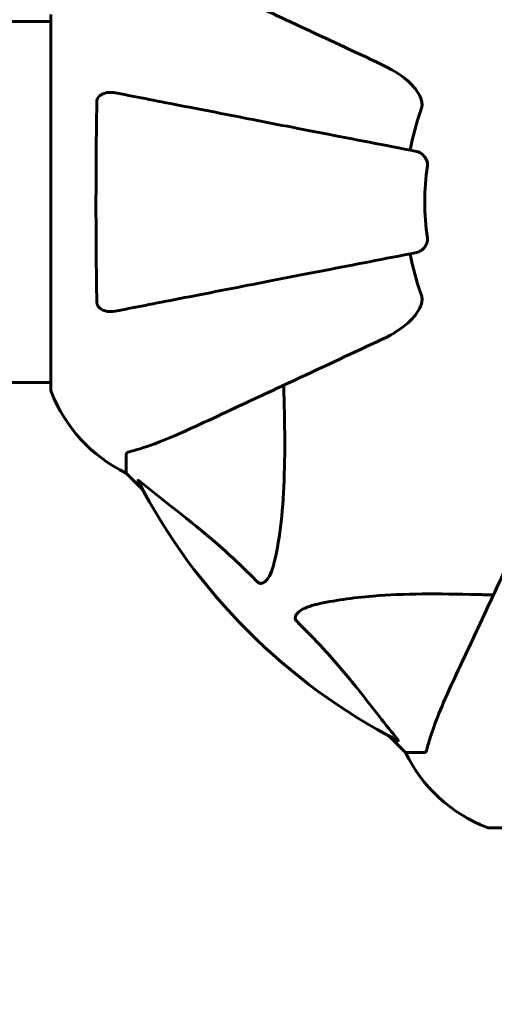
# Model space of a CAD drawing. Units: millimetres. Extents: x 7265 to 15638, y 336 to 13367.
# Drawn here: x 11479 to 11558, y 5971 to 6136 of the extents above; entities that cross this region are included whole.
import ezdxf

# ---------------------------------------------------------------- set-up
doc = ezdxf.new("R2010")
doc.units = ezdxf.units.MM
doc.header["$LTSCALE"] = 50
doc.layers.add('Widoczne (ISO)', color=7, linetype='Continuous', lineweight=60)
doc.layers.add('Wymiar (ISO)', color=116, linetype='Continuous', lineweight=18)
doc.styles.add('Tekst etykiety (ISO)', font='tahoma.ttf')
doc.dimstyles.new('Domyślne (ISO)', dxfattribs={"dimscale": 50, "dimtxt": 3.5, "dimasz": 2.5, "dimexe": 3.175, "dimexo": 0, "dimgap": 0.762, "dimtad": 1, "dimtoh": 1, "dimdec": 0, "dimrnd": 1e-08, "dimzin": 0, "dimtxsty": 'Tekst etykiety (ISO)', "dimcen": 0.09, "dimdle": 10, "dimclrd": 256, "dimclre": 256, "dimclrt": 256, "dimadec": 0, "dimazin": 0, "dimtfac": 0.714286, "dimtdec": 0, "dimtmove": 0, "dimatfit": 3, "dimfxl": 0, "dimtolj": 1, "dimtzin": 0, "dimlwd": -1, "dimlwe": -1, "dimarcsym": 0})

# ---------------------------------------------------------------- blocks, each defined once
blk = doc.blocks.new('*D8')
at = {"layer": 'Defpoints', "color": 0}
for p in [(12643.44, 6108.11), (9483.7, 6074.25), (12643.44, 2969.12)]:
    blk.add_point(p, dxfattribs=at)
at = {"layer": 'Wymiar (ISO)'}
for p, q in [((12643.44, 6108.11), (12643.44, 2810.37)), ((9483.7, 6074.25), (9483.7, 2810.37)), ((9608.7, 2969.12), (12518.44, 2969.12))]:
    blk.add_line(p, q, dxfattribs=at)
for points in [[(9608.7, 2989.96), (9608.7, 2948.29), (9483.7, 2969.12)], [(12518.44, 2989.96), (12518.44, 2948.29), (12643.44, 2969.12)]]:
    blk.add_solid(points, dxfattribs=at)
at = {"layer": 'Wymiar (ISO)', "insert": (11063.57, 3189.51), "char_height": 175, "attachment_point": 2, "style": 'Tekst etykiety (ISO)'}
blk.add_mtext('\\A1;3160', dxfattribs=at)

msp = doc.modelspace()

# ---------------------------------------------------------------- linework, layer by layer
at = {"layer": 'Widoczne (ISO)'}
for p, q in [((11483.7, 6136.85), (11483.7, 6074.25)), ((11483.7, 6135.7), (11473.3, 6135.7)), ((11483.7, 6075.4), (11473.3, 6075.4)), ((11496.3, 6063.42), (11496.3, 6060.25)), ((11496.3, 6060.25), (11499.04, 6057.5)), ((11499.04, 6057.5), (11496.3, 6060.25)), ((11540.25, 6016.29), (11543, 6013.55)), ((11543, 6013.55), (11540.25, 6016.29)), ((11546.17, 6013.55), (11543, 6013.55)), ((11557, 6000.95), (11619.6, 6000.95))]:
    msp.add_line(p, q, dxfattribs=at)
for centre, radius, start, end in [((11588.3, 6105.55), 45.39, 160.277, 169), ((11588.3, 6105.55), 42.08, 171.774, 188.226), ((11588.3, 6105.55), 45.39, 191, 199.723), ((11484.7, 6074.25), 1, 180, 200.8133), ((11484.7, 6074.25), 1, 180, 200.8133), ((11507.14, 6082.78), 25, 200.8133, 244.3044), ((11507.14, 6082.78), 25, 200.8133, 244.3044), ((11588.3, 6105.55), 101.36, 207.3738, 242.6262), ((11565.53, 6024.39), 25, 205.6956, 249.1867), ((11565.53, 6024.39), 25, 205.6956, 249.1867), ((11557, 6001.95), 1, 249.1867, 270), ((11557, 6001.95), 1, 249.1867, 270)]:
    msp.add_arc(centre, radius, start, end, dxfattribs=at)
for points, knots in [([(11539, 6128.53), (11534.21, 6130.77), (11529.68, 6132.88), (11521.17, 6136.85), (11517.23, 6138.69), (11513.78, 6140.3), (11511.68, 6141.28), (11509.75, 6142.18), (11508, 6142.99)], [2.163328, 2.163328, 2.163328, 2.163328, 4.09795, 4.09795, 6.113906, 6.113906, 6.113906, 7.34072, 7.34072, 7.34072, 7.34072]), ([(11539, 6128.53), (11541.41, 6127.41), (11543.26, 6126.08), (11545.02, 6123.99), (11545.42, 6123.3), (11545.66, 6122.52), (11545.69, 6122.42), (11545.71, 6122.31)], [0, 0, 0, 0, 1.237629, 1.237629, 1.877414, 1.877414, 1.97501, 1.97501, 1.97501, 1.97501]), ([(11491.4, 6122.31), (11491.4, 6122.43), (11491.42, 6122.56), (11491.5, 6122.8), (11491.56, 6122.91), (11491.71, 6123.12), (11491.8, 6123.22), (11492.07, 6123.44), (11492.25, 6123.54), (11492.71, 6123.74), (11493.05, 6123.82), (11493.79, 6123.87), (11494.17, 6123.85), (11494.53, 6123.78)], [0, 0, 0, 0, 0.0405527, 0.0405527, 0.0770027, 0.0770027, 0.1196644, 0.1196644, 0.1860906, 0.1860906, 0.2931262, 0.2931262, 0.4025768, 0.4025768, 0.4025768, 0.4025768]), ([(11544.84, 6114), (11544.84, 6114), (11544.83, 6114), (11539.49, 6115.04), (11534.32, 6116.04), (11524.58, 6117.93), (11520.03, 6118.82), (11515.89, 6119.62), (11513.3, 6120.13), (11510.87, 6120.6), (11506.3, 6121.49), (11504.17, 6121.9), (11500.29, 6122.66), (11498.52, 6123), (11496.09, 6123.47), (11495.28, 6123.63), (11494.53, 6123.78)], [0.888905, 0.888905, 0.888905, 0.888905, 0.88942, 0.88942, 2.677464, 2.677464, 4.465509, 4.465509, 4.465509, 5.581887, 5.581887, 6.698264, 6.698264, 7.814641, 7.814641, 8.436361, 8.436361, 8.436361, 8.436361]), ([(11491.4, 6088.79), (11491.35, 6091.46), (11491.31, 6094.23), (11491.25, 6101.18), (11491.25, 6105.39), (11491.28, 6113.95), (11491.32, 6118.25), (11491.4, 6122.31)], [-3.839757, -3.839757, -3.839757, -3.839757, -2.971401, -2.971401, -1.713368, -1.713368, -0.390285, -0.390285, -0.390285, -0.390285]), ([(11545.57, 6120.87), (11545.65, 6121.1), (11545.71, 6121.35), (11545.77, 6121.81), (11545.76, 6122.04), (11545.72, 6122.26), (11545.72, 6122.29), (11545.71, 6122.31)], [-0.6576908, -0.6576908, -0.6576908, -0.6576908, -0.5826884, -0.5826884, -0.5093339, -0.5093339, -0.502027, -0.502027, -0.502027, -0.502027]), ([(11544.84, 6114), (11545.23, 6113.92), (11545.63, 6113.69), (11546.2, 6113.12), (11546.4, 6112.83), (11546.58, 6112.37), (11546.63, 6112.21), (11546.66, 6111.96), (11546.67, 6111.88), (11546.67, 6111.73), (11546.66, 6111.65), (11546.65, 6111.57)], [0, 0, 0, 0, 0.2355522, 0.2355522, 0.4078692, 0.4078692, 0.4868555, 0.4868555, 0.5223203, 0.5223203, 0.5562282, 0.5562282, 0.5562282, 0.5562282]), ([(11546.65, 6099.53), (11546.67, 6099.4), (11546.67, 6099.27), (11546.65, 6098.98), (11546.61, 6098.83), (11546.49, 6098.48), (11546.39, 6098.28), (11546.07, 6097.84), (11545.84, 6097.61), (11545.35, 6097.26), (11545.09, 6097.15), (11544.84, 6097.1)], [0, 0, 0, 0, 0.0396836, 0.0396836, 0.0905188, 0.0905188, 0.1673316, 0.1673316, 0.2736365, 0.2736365, 0.3778204, 0.3778204, 0.3778204, 0.3778204]), ([(11494.53, 6087.32), (11495.28, 6087.47), (11496.09, 6087.62), (11498.52, 6088.1), (11500.28, 6088.44), (11504.17, 6089.2), (11506.29, 6089.61), (11510.86, 6090.5), (11513.29, 6090.97), (11515.88, 6091.47), (11520.02, 6092.28), (11524.58, 6093.16), (11534.31, 6095.06), (11539.49, 6096.06), (11544.84, 6097.1), (11544.84, 6097.1), (11544.84, 6097.1)], [0.494658, 0.494658, 0.494658, 0.494658, 1.116027, 1.116027, 2.232055, 2.232055, 3.348082, 3.348082, 4.464109, 4.464109, 4.464109, 6.253052, 6.253052, 8.041993, 8.041993, 8.042107, 8.042107, 8.042107, 8.042107]), ([(11545.71, 6088.79), (11545.74, 6088.92), (11545.76, 6089.06), (11545.76, 6089.44), (11545.72, 6089.7), (11545.63, 6090.05), (11545.6, 6090.14), (11545.57, 6090.23)], [-0.1558142, -0.1558142, -0.1558142, -0.1558142, -0.1088397, -0.1088397, -0.0285546, -0.0285546, 0, 0, 0, 0]), ([(11494.53, 6087.32), (11493.91, 6087.2), (11493.31, 6087.22), (11492.52, 6087.43), (11492.26, 6087.54), (11491.91, 6087.78), (11491.78, 6087.89), (11491.59, 6088.13), (11491.53, 6088.24), (11491.46, 6088.43), (11491.44, 6088.5), (11491.41, 6088.65), (11491.4, 6088.72), (11491.4, 6088.79)], [0, 0, 0, 0, 0.2316755, 0.2316755, 0.3642878, 0.3642878, 0.4481993, 0.4481993, 0.5091909, 0.5091909, 0.5443069, 0.5443069, 0.5810898, 0.5810898, 0.5810898, 0.5810898]), ([(11545.71, 6088.79), (11545.64, 6088.46), (11545.52, 6088.14), (11545.08, 6087.21), (11544.59, 6086.52), (11542.72, 6084.63), (11541.05, 6083.52), (11539, 6082.56)], [0.1601511, 0.1601511, 0.1601511, 0.1601511, 0.2789651, 0.2789651, 0.5590911, 0.5590911, 1.0329565, 1.0329565, 1.0329565, 1.0329565]), ([(11508, 6068.1), (11509.75, 6068.92), (11511.68, 6069.82), (11513.78, 6070.8), (11517.23, 6072.41), (11521.17, 6074.25), (11529.68, 6078.21), (11534.21, 6080.33), (11539, 6082.56)], [4.887094, 4.887094, 4.887094, 4.887094, 6.113907, 6.113907, 6.113907, 8.129864, 8.129864, 10.064486, 10.064486, 10.064486, 10.064486]), ([(11522.63, 6074.93), (11522.69, 6072.95), (11522.74, 6071.02), (11522.88, 6062.79), (11522.76, 6057.1), (11521.93, 6049.74), (11521.56, 6047.5), (11521.06, 6045.38)], [-7.441453, -7.441453, -7.441453, -7.441453, -6.631063, -6.631063, -3.871284, -3.871284, -2.578772, -2.578772, -2.578772, -2.578772]), ([(11496.81, 6063.8), (11497.84, 6064.07), (11499.24, 6064.47), (11503.19, 6065.93), (11505.52, 6066.95), (11508, 6068.1)], [-2.891192, -2.891192, -2.891192, -2.891192, -1.528318, -1.528318, 0, 0, 0, 0]), ([(11496.81, 6063.8), (11496.65, 6063.76), (11496.51, 6063.71), (11496.34, 6063.59), (11496.3, 6063.51), (11496.3, 6063.42)], [0, 0, 0, 0, 0.1541752, 0.1541752, 0.2866473, 0.2866473, 0.2866473, 0.2866473]), ([(11498.28, 6058.94), (11498.26, 6058.98), (11498.26, 6059.01), (11498.28, 6059.03), (11498.3, 6059.03), (11498.39, 6058.98), (11498.46, 6058.94), (11498.59, 6058.84), (11498.66, 6058.79), (11498.73, 6058.73)], [0.66790836, 0.66790836, 0.66790836, 0.66790836, 0.68756319, 0.68756319, 0.70698655, 0.70698655, 0.72910654, 0.72910654, 0.74763999, 0.74763999, 0.74763999, 0.74763999]), ([(11518.23, 6042.07), (11517.83, 6042.49), (11517.42, 6042.9), (11515.46, 6044.84), (11513.93, 6046.28), (11507.76, 6051.76), (11503.19, 6055.12), (11498.73, 6058.73)], [-3.292921, -3.292921, -3.292921, -3.292921, -3.092582, -3.092582, -2.344532, -2.344532, -0.096806, -0.096806, -0.096806, -0.096806]), ([(11565.31, 6056.26), (11563.08, 6051.47), (11560.96, 6046.93), (11557, 6038.42), (11555.16, 6034.48), (11553.55, 6031.03), (11552.57, 6028.93), (11551.67, 6027), (11550.85, 6025.25)], [2.163328, 2.163328, 2.163328, 2.163328, 4.09795, 4.09795, 6.113906, 6.113906, 6.113906, 7.34072, 7.34072, 7.34072, 7.34072]), ([(11521.06, 6045.38), (11520.69, 6043.8), (11520.18, 6042.77), (11519.65, 6042.23), (11519.43, 6042.01), (11519.21, 6041.88), (11518.9, 6041.81), (11518.79, 6041.8), (11518.6, 6041.84), (11518.53, 6041.86), (11518.4, 6041.93), (11518.34, 6041.97), (11518.27, 6042.03), (11518.25, 6042.05), (11518.23, 6042.07)], [4.2161666, 4.2161666, 4.2161666, 4.2161666, 4.692072, 4.692072, 4.692072, 4.8854145, 4.8854145, 4.96663, 4.96663, 5.010038, 5.010038, 5.039388, 5.039388, 5.0498949, 5.0498949, 5.0498949, 5.0498949]), ([(11528.13, 6038.31), (11530.97, 6038.97), (11534.11, 6039.43), (11542.72, 6040.12), (11548.53, 6040.12), (11555.85, 6039.93), (11556.76, 6039.91), (11557.68, 6039.88)], [-5.840535, -5.840535, -5.840535, -5.840535, -4.312486, -4.312486, -2.041879, -2.041879, -1.725443, -1.725443, -1.725443, -1.725443]), ([(11524.82, 6035.48), (11524.81, 6035.49), (11524.81, 6035.5), (11524.75, 6035.55), (11524.71, 6035.6), (11524.64, 6035.71), (11524.62, 6035.77), (11524.57, 6035.91), (11524.56, 6035.99), (11524.56, 6036.22), (11524.61, 6036.36), (11524.74, 6036.63), (11524.86, 6036.78), (11524.98, 6036.9), (11525.42, 6037.34), (11526.2, 6037.76), (11527.6, 6038.18), (11527.86, 6038.25), (11528.13, 6038.31)], [3.5334714, 3.5334714, 3.5334714, 3.5334714, 3.5360525, 3.5360525, 3.5562458, 3.5562458, 3.5793269, 3.5793269, 3.6167663, 3.6167663, 3.6956214, 3.6956214, 3.804605, 3.804605, 3.804605, 4.1935737, 4.1935737, 4.2774028, 4.2774028, 4.2774028, 4.2774028]), ([(11541.48, 6015.98), (11539.31, 6018.66), (11537.07, 6021.6), (11533.02, 6026.62), (11531.25, 6028.74), (11527.83, 6032.46), (11526.36, 6033.98), (11524.82, 6035.48)], [-3.381637, -3.381637, -3.381637, -3.381637, -2.051466, -2.051466, -1.136841, -1.136841, -0.473976, -0.473976, -0.473976, -0.473976]), ([(11550.85, 6025.25), (11550.01, 6023.44), (11549.24, 6021.71), (11548, 6018.64), (11547.5, 6017.27), (11546.9, 6015.33), (11546.71, 6014.66), (11546.55, 6014.06)], [-2.923859, -2.923859, -2.923859, -2.923859, -1.830403, -1.830403, -0.841646, -0.841646, -0.273627, -0.273627, -0.273627, -0.273627]), ([(11541.48, 6015.98), (11541.49, 6015.97), (11541.49, 6015.96), (11541.6, 6015.83), (11541.68, 6015.72), (11541.77, 6015.58), (11541.78, 6015.54), (11541.77, 6015.51), (11541.75, 6015.51), (11541.71, 6015.53), (11541.7, 6015.53), (11541.69, 6015.53)], [0.8751293, 0.8751293, 0.8751293, 0.8751293, 0.8786792, 0.8786792, 0.9337906, 0.9337906, 0.9692974, 0.9692974, 1.0016433, 1.0016433, 1.0082698, 1.0082698, 1.0082698, 1.0082698]), ([(11546.17, 6013.55), (11546.24, 6013.55), (11546.31, 6013.58), (11546.44, 6013.7), (11546.5, 6013.85), (11546.55, 6014.06)], [0, 0, 0, 0, 0.0651008, 0.0651008, 0.1767336, 0.1767336, 0.1767336, 0.1767336])]:
    msp.add_open_spline(points, degree=3, knots=knots, dxfattribs=at)

# ---------------------------------------------------------------- dimensions: what is measured, and where the dimension line sits
at = {"layer": 'Wymiar (ISO)'}
dim = msp.add_linear_dim(base=(12643.44, 2969.12), p1=(9483.7, 6074.25), p2=(12643.44, 6108.11), dimstyle='Domyślne (ISO)', override={"dimtoh": 0, "dimdec": 0, "dimtp": 0, "dimtm": 0, "dimtdec": 0, "dimtofl": 0, "dimatfit": 1}, dxfattribs=at)
dim.commit()
dim.dimension.update_dxf_attribs({"geometry": '*D8', "text_midpoint": (11063.57, 2969.12), "dimtype": 160})

doc.saveas('drawing.dxf')
